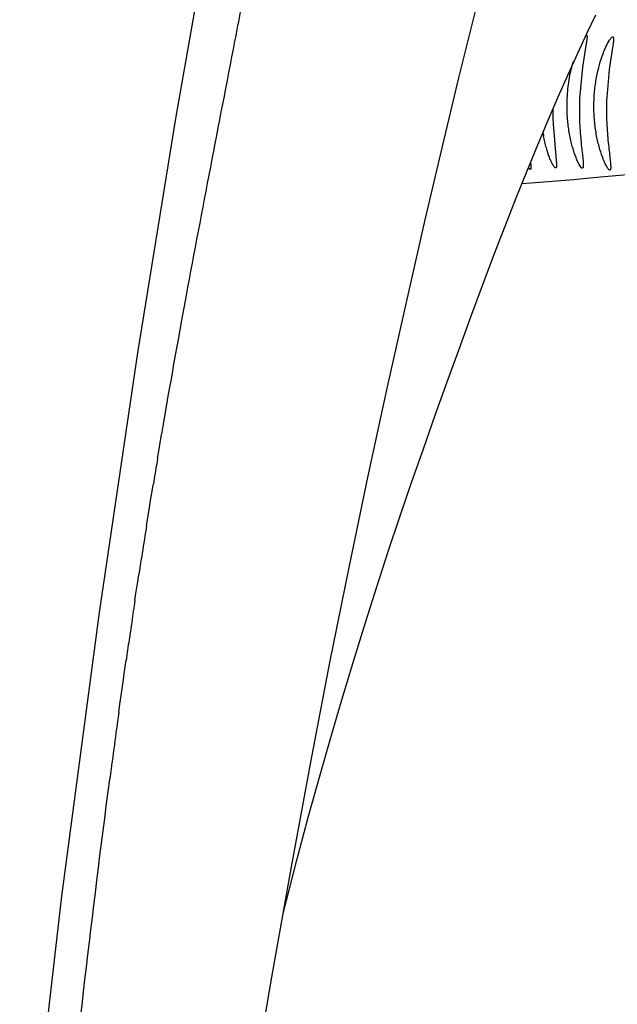
# Model space of a CAD drawing. Units: inches. Extents: x 4.2 to 17.9, y 3.8 to 11.1.
# Drawn here: x 11.6 to 11.8, y 8.8 to 9.1 of the extents above; entities that cross this region are included whole.
import ezdxf

# ---------------------------------------------------------------- set-up
doc = ezdxf.new("R2010")
doc.units = ezdxf.units.IN
doc.header["$LTSCALE"] = 1.21
doc.header["$MEASUREMENT"] = 0
doc.layers.get('0').update_dxf_attribs({"linetype": 'CONTINUOUS'})

msp = doc.modelspace()

# ---------------------------------------------------------------- linework, layer by layer
at = {"color": 7, "linetype": 'Continuous'}
for p, q in [((11.6717834761, 9.024825778), (11.6819339783, 9.0824345137)), ((11.7805932274, 9.043679794700001), (11.7796496683, 9.0379237288)), ((11.7876721428, 9.0431515601), (11.7867722861, 9.037326520299999)), ((11.7796496683, 9.0379237288), (11.7789303048, 9.0304453531)), ((11.7867722861, 9.037326520299999), (11.7861085264, 9.029832843300001)), ((11.6615281658, 8.9620271349), (11.6717834761, 9.024825778)), ((11.7718731036, 9.022836651799999), (11.7727975362, 9.0120822806)), ((11.7657536083, 9.0107152897), (11.7653786802, 9.0110082982)), ((11.7659572282, 9.0123685473), (11.7659929871, 9.0116807541)), ((11.6513512235, 8.8930771566), (11.6615281658, 8.9620271349)), ((11.6414206755, 8.8177506613), (11.6513512235, 8.8930771566)), ((11.6317898133, 8.7346609998), (11.6414206755, 8.8177506613))]:
    msp.add_line(p, q, dxfattribs=at)
at = {"color": 9, "linetype": 'Continuous'}
for p, q in [((11.7659504925, 9.0071916865), (11.7773964666, 9.0081147891)), ((11.7773964666, 9.0081147891), (11.7798706596, 9.00834358)), ((11.7798706596, 9.00834358), (11.7844683097, 9.0087787091)), ((11.7844683097, 9.0087787091), (11.7916441449, 9.0094356345)), ((11.7636100803, 9.007040565399999), (11.7659504925, 9.0071916865)), ((11.6742235489, 8.9759160829), (11.6744983988, 8.9774051779)), ((11.6732784773, 8.9707672908), (11.6742235489, 8.9759160829)), ((11.6723472782, 8.9656478538), (11.6732784773, 8.9707672908)), ((11.6712606702, 8.959610617300001), (11.6723472782, 8.9656478538)), ((11.6706442778, 8.9561531235), (11.6712606702, 8.959610617300001)), ((11.6703798266, 8.954662052), (11.6706442778, 8.9561531235)), ((11.6700707053, 8.9529130502), (11.6703798266, 8.954662052)), ((11.6695814076, 8.9501308397), (11.6700707053, 8.9529130502)), ((11.6684501463, 8.943630045099999), (11.6693627065, 8.9488816577)), ((11.6693627065, 8.9488816577), (11.6695814076, 8.9501308397)), ((11.6680027262, 8.941031049), (11.6684501463, 8.943630045099999)), ((11.6677932705, 8.9398086395), (11.6680027262, 8.941031049)), ((11.6670441127, 8.935405434), (11.6677932705, 8.9398086395)), ((11.6668085503, 8.9340105413), (11.6670441127, 8.935405434)), ((11.6654427001, 8.9258181129), (11.6656430859, 8.9270316438)), ((11.6649568822, 8.9228585474), (11.6654427001, 8.9258181129)), ((11.6645521566, 8.9203735039), (11.6647479329, 8.92157784)), ((11.6647479329, 8.92157784), (11.6649568822, 8.9228585474)), ((11.6638870264, 8.9162493119), (11.6645521566, 8.9203735039)), ((11.6615500705, 8.9013222375), (11.6619010029, 8.9036096333)), ((11.6609915616, 8.8976475045), (11.6615500705, 8.9013222375)), ((11.6607886478, 8.896301899400001), (11.6609915616, 8.8976475045)), ((11.6579556454, 8.8769165671), (11.6584557394, 8.8804208269)), ((11.657129643, 8.8710501201), (11.6577334817, 8.8753483488)), ((11.6577334817, 8.8753483488), (11.6579556454, 8.8769165671)), ((11.6568122536, 8.8687698086), (11.657129643, 8.8710501201)), ((11.656499358, 8.8665075184), (11.6568122536, 8.8687698086)), ((11.6536158399, 8.8449891125), (11.654185521, 8.8493363372))]:
    msp.add_line(p, q, dxfattribs=at)
at = {"color": 7, "linetype": 'Continuous'}
for points in [[(11.7329773226, 8.975908008), (11.7378812554, 8.9973551591), (11.7424659197, 9.016880759600001), (11.7468496419, 9.0350576466), (11.7511675087, 9.0524742762), (11.7554693438, 9.069334036799999), (11.7597452099, 9.0855988949), (11.7639817839, 9.1012243352), (11.768166657, 9.116177143), (11.7722898615, 9.130441477), (11.7763476056, 9.1440391883)], [(11.7001362189, 8.8130530277), (11.7008509456, 8.8159075439), (11.7039002365, 8.8276873941), (11.7069393048, 8.8390469317), (11.7099656065, 8.8499996731), (11.7129798965, 8.860571633500001), (11.7159866514, 8.8708019004), (11.7189935815, 8.8807399366), (11.7220100949, 8.890439620599999), (11.7250444228, 8.8999494949), (11.7281004332, 8.9093017518), (11.7311800684, 8.9185205726), (11.7342816514, 8.9276179746), (11.737405401, 8.936610805399999), (11.7405512017, 8.9455179388), (11.7437120036, 8.9543381111), (11.7468803148, 8.963066865), (11.7500213945, 8.9716168269), (11.7531146506, 8.9799213952), (11.7561576744, 8.9879625976), (11.7591485379, 8.9957264845), (11.7620853391, 9.003202174), (11.764965917, 9.010381131900001), (11.7677876574, 9.0172565451), (11.7705468177, 9.0238214953), (11.7732386206, 9.030069082799999), (11.7758601279, 9.0359991699), (11.778405978, 9.0416081337), (11.780869039, 9.0468899391), (11.7832403122, 9.0518359851)], [(11.6555840498, 8.5164770432), (11.6607397721, 8.5557934031), (11.6658999837, 8.5937541799), (11.6710756678, 8.630471867799999), (11.6762730251, 8.666018447999999), (11.6814883363, 8.700397135900001), (11.6867163405, 8.7336041699), (11.6919465883, 8.7656002447), (11.697164141, 8.7962851106), (11.7023547006, 8.825569293400001), (11.7075026716, 8.8533942505), (11.7126025616, 8.8797954096), (11.7176865681, 8.905047709), (11.7227773876, 8.929399200499999), (11.727880044, 8.9530074758), (11.7329773226, 8.975908008)]]:
    msp.add_lwpolyline(points, dxfattribs=at)
for centre, radius, start, end in [((11.0473183383, 9.5729592212), 1.565, 291.1539243848, 248.8455461152), ((11.0473183383, 9.5729592212), 1.455, 293.3239481931001, 246.6785167256), ((11.0473183383, 9.5729592212), 1.235, 299.4792506524, 83.76507647340001), ((11.8524765079, 9.0264432073), 0.08068405070000001, 179.6841361098, 182.5619596344), ((11.8062847918, 9.0266476323), 0.0376088255, 189.273829519, 190.6970023596)]:
    msp.add_arc(centre, radius, start, end, dxfattribs=at)
at = {"color": 9, "linetype": 'Continuous'}
for centre, radius, start, end in [((13.9282895372, 8.552760192400001), 2.2933922654, 170.4308044371, 170.6075726926), ((13.7132834629, 8.5877537867), 2.0755565673, 170.8935835575, 171.1005079878), ((13.7267791807, 8.5856727038), 2.0892117605, 171.1013795475, 171.2466990829), ((13.8963856058, 8.5599108946), 2.2607637352, 171.4428814526, 171.5894672067), ((13.9660060892, 8.5496205051), 2.3311406051, 171.5895485831, 171.7074210484), ((14.0519821397, 8.5371014903), 2.4180233241, 171.7077062174, 171.837362728), ((14.544825905, 8.468560614500001), 2.9156117678, 172.1553099219, 172.4957975302)]:
    msp.add_arc(centre, radius, start, end, dxfattribs=at)
for points, knots in [([(11.4028424775, 8.4759733416), (11.4032968882, 8.5000066219), (11.4038056285, 8.5477949414), (11.4037972472, 8.6189443241), (11.4041875326, 8.677516604500001), (11.4051548262, 8.7235932184), (11.4062909861, 8.7573396803), (11.40795533, 8.7904062997), (11.4101871436, 8.8227475875), (11.4129270412, 8.854373208), (11.4161223443, 8.8853306361), (11.4196553232, 8.915688914), (11.4246358608, 8.9551939831), (11.4299474094, 8.9941088738), (11.4352497637, 9.032548094600001), (11.4391019033, 9.0609397264), (11.4427623536, 9.0891245577), (11.44722388, 9.1263828483), (11.4518848274, 9.172608567300001), (11.4560353089, 9.227620996599999), (11.4590964541, 9.2818473698), (11.4614135915, 9.3351266834), (11.4631625913, 9.3788537766), (11.4647275556, 9.413221164400001), (11.4660268434, 9.4384872253), (11.4674614776, 9.463384246), (11.4690424471, 9.4878944854), (11.4707780088, 9.512000647), (11.4732903878, 9.5433002345), (11.4767865443, 9.5813148765), (11.4828699924, 9.6390267648), (11.4910874406, 9.706350045299999), (11.5014574928, 9.781665926799999), (11.5102382757, 9.840129322200001), (11.5169941745, 9.8840506668), (11.5217773532, 9.9153311004), (11.5262549264, 9.9457550637), (11.5303910299, 9.9753794481), (11.5342789444, 10.0041408571), (11.5379985183, 10.0318917771), (11.5417703121, 10.0584354727), (11.5458123617, 10.0835851166), (11.5501983699, 10.1072231659), (11.5564732179, 10.1358226547), (11.5652044507, 10.1682474213), (11.5763514474, 10.2037178611), (11.5867114688, 10.2357094394), (11.5943599181, 10.2606471358), (11.6003268408, 10.2792007304), (11.6047538765, 10.2921132223), (11.6093589427, 10.3043135412), (11.6142359763, 10.3157739392), (11.6194861592, 10.3264527921), (11.625133784, 10.336339301), (11.6311264382, 10.3454714482), (11.6373964227, 10.3538924753), (11.6437880744, 10.361699493), (11.6501555126, 10.3689708186), (11.6564305465, 10.3756963142), (11.6625340871, 10.3818463671), (11.6683408363, 10.3874219376), (11.6737159641, 10.3924253586), (11.6785231969, 10.3968577591), (11.6821006724, 10.4002106343), (11.6845498976, 10.4026392912), (11.6860678244, 10.4042455795), (11.6873352887, 10.4057294296), (11.688334146, 10.4070997746), (11.6890467874, 10.4083685009), (11.6894529314, 10.4095548767), (11.6895109541, 10.4106807164), (11.6892831956, 10.4113635328), (11.6891188846, 10.4116660395)], [0, 0, 0, 0, 0.0363929048, 0.0723525181, 0.1077208122, 0.12507031, 0.1421264739, 0.1588401128, 0.1751938073, 0.1912049238, 0.2068983299, 0.2223106132, 0.2374766472, 0.2671817777, 0.2817732272, 0.2962248451, 0.3105604793, 0.3248029586, 0.3530359491, 0.3808925467, 0.4083216437, 0.4352619838, 0.4616328972, 0.4745774212, 0.4873478988, 0.4999360398, 0.5123337886, 0.5245332226, 0.5365268529, 0.5598733399, 0.5823280374, 0.6243848167, 0.6625505889, 0.6974288504, 0.7138899589, 0.7298297045000001, 0.7453378366, 0.7604476298999999, 0.7751157811, 0.7892786302, 0.8028383287, 0.8157054287000001, 0.8278411389, 0.8392320284, 0.8600271435, 0.8786528381, 0.8955202058, 0.9109385087999999, 0.9181432377, 0.9250265298, 0.9316029901, 0.9378824444, 0.943876134, 0.9496084056999999, 0.9551095037, 0.9604028467, 0.9654960441, 0.9703817245999999, 0.9750336493, 0.9794198681999999, 0.9834982873, 0.9872208529000001, 0.9905376147, 0.9933982568999999, 0.9946433284, 0.9957592081000001, 0.9967433719, 0.9975960673000001, 0.9983228059, 0.9989391675, 0.9994788045, 1, 1, 1, 1]), ([(11.6744983988, 8.9774051779), (11.676594526, 8.9887479576), (11.6808681876, 9.0112291962), (11.6862947792, 9.039203342), (11.6905254542, 9.061337483600001), (11.6946085728, 9.0831698996), (11.6995100449, 9.1101635193), (11.7052124798, 9.142138555299999), (11.7108336477, 9.1734702101), (11.7165644363, 9.2040484412), (11.7226130753, 9.2337620826), (11.7289863142, 9.2625374642), (11.7356721589, 9.2903102093), (11.7425980696, 9.3170377877), (11.7517704523, 9.3505373783), (11.7610965266, 9.3824352161), (11.770729818, 9.4125213568), (11.7777730928, 9.433020020599999), (11.7848549214, 9.451934121699999), (11.7919700169, 9.469210736299999), (11.7991479604, 9.484869315), (11.8063800488, 9.4990464653), (11.813572603, 9.5120102554), (11.8206641688, 9.5240414942), (11.8276193033, 9.535374152200001), (11.8343755803, 9.5462155885), (11.8409286792, 9.5567054541), (11.8492508552, 9.570209608899999), (11.8591186431, 9.5865472294), (11.8688078645, 9.6023894076), (11.8765604609, 9.6142716546), (11.8823037881, 9.622544468), (11.8881357569, 9.6302619357), (11.8940784972, 9.6374085124), (11.9001538163, 9.6439920156), (11.9063877767, 9.6500232813), (11.9128104746, 9.6555091005), (11.9215905129, 9.6620895825), (11.9308091974, 9.667849022999999), (11.9402964689, 9.6729954746), (11.9499318499, 9.6778453683), (11.9622251041, 9.6834313829), (11.977214829, 9.6894818951), (11.9922187016, 9.6949904627), (12.0068880976, 9.7001811057), (12.0207998656, 9.7052550247), (12.0316984744, 9.709525316799999), (12.039685963, 9.7129582797), (12.0450325921, 9.7154394147), (12.049832039, 9.717914247000001), (12.0540090492, 9.7203970368), (12.057493149, 9.7229028418), (12.0602151021, 9.7254615846), (12.0621152284, 9.728105205599999), (12.0629440072, 9.7304557396), (12.063061275, 9.7323044229), (12.0628327174, 9.7341944283), (12.0622604498, 9.7355572364), (12.0617626712, 9.7364104277)], [0, 0, 0, 0, 0.0382149091, 0.0758133842, 0.0944061598, 0.1128726844, 0.1493980637, 0.1852978941, 0.220477468, 0.2548570994, 0.2883648369, 0.3209329148, 0.3524950337, 0.3829993709, 0.4124019249, 0.4675632143, 0.4930832448, 0.5170566472, 0.5393652072999999, 0.5599842144, 0.5789448495, 0.5964161902, 0.6126978154, 0.628054065, 0.6426808934, 0.656748866, 0.6703755119, 0.6836578042, 0.7093007919, 0.7336102462999999, 0.7451746831999999, 0.7563001051, 0.7669688641, 0.7772117181999999, 0.787080821, 0.7966334411, 0.8059319562999999, 0.815044905, 0.8329641631, 0.8418755918999999, 0.8508004596, 0.8686965542, 0.8865918559, 0.9043421551999999, 0.9216444399, 0.9381446528, 0.9534004212, 0.9604158044, 0.9669450419, 0.972924452, 0.9782985395, 0.983030104, 0.9871166426000001, 0.9906244059999999, 0.9937234595000001, 0.9952152794, 0.9967274684999999, 1, 1, 1, 1]), ([(11.640959226, 8.7369895695), (11.6429424792, 8.755455301900001), (11.6469405878, 8.791481326900001), (11.651331461, 8.8274625079), (11.6536158399, 8.8449891125)], [0, 0, 0, 0, 0.5123746363, 1, 1, 1, 1])]:
    msp.add_open_spline(points, degree=3, knots=knots, dxfattribs=at)
at = {"color": 7, "linetype": 'Continuous'}
for points, knots in [([(11.7806727321, 9.0465271817), (11.780709925, 9.0465278186), (11.7807997989, 9.0464854187), (11.7808571806, 9.0463223044), (11.7808824991, 9.0460924523), (11.7808726872, 9.0456074466), (11.7807739616, 9.0447934251), (11.7806614196, 9.0440880013), (11.7805932274, 9.043679794700001)], [0, 0, 0, 0, 0.0377907337, 0.0890329814, 0.1668837068, 0.274509393, 0.5795460721, 1, 1, 1, 1]), ([(11.7848945398, 9.0408135384), (11.7851957919, 9.041674312), (11.7857752653, 9.0431351088), (11.7864872434, 9.044540167000001), (11.7868377394, 9.0450971293)], [0, 0, 0, 0, 0.5808574558, 1, 1, 1, 1]), ([(11.7868377394, 9.0450971293), (11.7869885707, 9.0453368107), (11.7871988901, 9.0456500045), (11.7875065766, 9.0459457988), (11.7876451285, 9.0460152299), (11.787702394, 9.0460161309)], [0, 0, 0, 0, 0.6602068308, 0.8664797206, 1, 1, 1, 1]), ([(11.787702394, 9.0460161309), (11.7877410026, 9.0460167384), (11.7878335566, 9.0459749545), (11.7878973802, 9.045810895299999), (11.787927916, 9.045579014400001), (11.7879279626, 9.0452573413), (11.7879002126, 9.0448503462), (11.7878461533, 9.0443574376), (11.7877682911, 9.0437816071), (11.7877061946, 9.0433705987), (11.7876721428, 9.0431515601)], [0, 0, 0, 0, 0.0389524818, 0.09087119910000001, 0.1689095161, 0.2764078776, 0.4138060186, 0.5807025619, 0.7763838209999999, 1, 1, 1, 1]), ([(11.775564908, 9.027009870499999), (11.7755493811, 9.028119262999999), (11.775623496, 9.030849074199999), (11.7761197364, 9.035018264400001), (11.7768288917, 9.0380231673), (11.7772428645, 9.0394251163)], [0, 0, 0, 0, 0.2648142668, 0.6511015438000001, 1, 1, 1, 1]), ([(11.7827082156, 9.0265945307), (11.7826812405, 9.0279087472), (11.7827540667, 9.0305043046), (11.7831887211, 9.0342591381), (11.7839105859, 9.0376927074), (11.7845497791, 9.0398284468), (11.7848945398, 9.0408135384)], [0, 0, 0, 0, 0.2727929957, 0.5379805143, 0.7834083719, 1, 1, 1, 1]), ([(11.7789303048, 9.0304453531), (11.7788342071, 9.028474218200001), (11.7788074713, 9.0255578344), (11.7789729905, 9.021775029199999), (11.7791743877, 9.0191862828), (11.7794081055, 9.0168704647), (11.7796352686, 9.0148903122), (11.7798107577, 9.0133019834), (11.7798856149, 9.0123757215), (11.7798874117, 9.0119863743)], [0, 0, 0, 0, 0.3199428305, 0.4722403415, 0.6137876474, 0.7408284762999999, 0.8495872112999999, 0.9368777934999999, 1, 1, 1, 1]), ([(11.7861085264, 9.029832843300001), (11.7860263593, 9.0278608303), (11.7860194267, 9.024945436), (11.7862098024, 9.0211670966), (11.7864275209, 9.0185862969), (11.7866750584, 9.0162810918), (11.7869131482, 9.014313793200001), (11.7870960146, 9.012740323200001), (11.7871744753, 9.0118243345), (11.7871767862, 9.0114404232)], [0, 0, 0, 0, 0.3210360366, 0.4736208256, 0.615272174, 0.7422332626, 0.8507269962, 0.9375537793000001, 1, 1, 1, 1]), ([(11.7763125329, 9.0197043435), (11.7760870926, 9.020861848500001), (11.7757320977, 9.0232896427), (11.7755826948, 9.025739012699999), (11.775564908, 9.027009870499999)], [0, 0, 0, 0, 0.4812818606, 1, 1, 1, 1]), ([(11.7835070068, 9.0192789223), (11.7832730207, 9.020438197699999), (11.7829005391, 9.0228685867), (11.7827343336, 9.0253220666), (11.7827082156, 9.0265945307)], [0, 0, 0, 0, 0.4816569103, 1, 1, 1, 1]), ([(11.7709226934, 9.0139265288), (11.7706001407, 9.0147623075), (11.7699855187, 9.0166558461), (11.7695322615, 9.0185940113), (11.7693295134, 9.0196668625)], [0, 0, 0, 0, 0.4507018102000001, 1, 1, 1, 1]), ([(11.777952149, 9.013928071799999), (11.7776216572, 9.014770066799999), (11.7769907709, 9.016674849400001), (11.7765226127, 9.0186257055), (11.7763125329, 9.0197043435)], [0, 0, 0, 0, 0.451490334, 1, 1, 1, 1]), ([(11.7851982299, 9.0134688946), (11.7848595577, 9.0143167264), (11.7842110998, 9.0162320155), (11.7837258339, 9.0181947517), (11.7835070068, 9.0192789223)], [0, 0, 0, 0, 0.4521887952, 1, 1, 1, 1]), ([(11.7725476997, 9.0111580237), (11.7725027091, 9.0111572878), (11.7723929148, 9.0112065114), (11.7721542622, 9.01143559), (11.7718139176, 9.0119545698), (11.7713699839, 9.0128229687), (11.7710778269, 9.0135245564), (11.7709226934, 9.0139265288)], [0, 0, 0, 0, 0.0412931748, 0.1036895604, 0.3039401865, 0.6045933227, 1, 1, 1, 1]), ([(11.7796339897, 9.0111011042), (11.7795876979, 9.011100389800001), (11.7794748164, 9.0111506717), (11.7792286216, 9.0113846249), (11.7788766002, 9.0119146801), (11.7784165103, 9.0128013236), (11.7781132052, 9.0135177485), (11.777952149, 9.013928071799999)], [0, 0, 0, 0, 0.0414674578, 0.1040276546, 0.3045519811, 0.6051849694, 1, 1, 1, 1]), ([(11.7869286624, 9.0105899934), (11.786881612, 9.0105892963), (11.7867667596, 9.0106408318), (11.7865153067, 9.0108792287), (11.7861536207, 9.0114191237), (11.7856790221, 9.0123217986), (11.7853650663, 9.013051236399999), (11.7851982299, 9.0134688946)], [0, 0, 0, 0, 0.0412903731, 0.1038159494, 0.3045329747, 0.6053546729, 1, 1, 1, 1]), ([(11.7659929871, 9.0116807541), (11.7659955865, 9.0115408096), (11.7659930262, 9.0112994948), (11.7659634623, 9.011021043), (11.765913687, 9.0108600543), (11.765865736, 9.010762527899999), (11.7657962947, 9.0107160359), (11.7657536083, 9.0107152897)], [0, 0, 0, 0, 0.3995860993999999, 0.6890708859, 0.7950159659, 0.8781189839, 1, 1, 1, 1]), ([(11.7727975362, 9.0120822806), (11.7727987844, 9.0119481793), (11.7727938983, 9.011716852000001), (11.7727611508, 9.011449987699999), (11.7727096988, 9.0112961162), (11.7726596453, 9.0112019433), (11.7725902295, 9.0111587193), (11.7725476997, 9.0111580237)], [0, 0, 0, 0, 0.3966939973, 0.6845618123999999, 0.7904363089, 0.8741786040999999, 1, 1, 1, 1]), ([(11.7798874117, 9.0119863743), (11.7798880049, 9.0118578326), (11.7798820415, 9.0116360325), (11.7798478574, 9.0113801723), (11.779795915, 9.0112329664), (11.779744835, 9.0111421455), (11.7796760555, 9.0111017533), (11.7796339897, 9.0111011042)], [0, 0, 0, 0, 0.3943868187, 0.6808978117, 0.7866821338, 0.8709211993000001, 1, 1, 1, 1]), ([(11.7871767862, 9.0114404232), (11.7871775298, 9.011316892), (11.7871732897, 9.0111025012), (11.7871321341, 9.010834247), (11.7870678096, 9.010648381000001), (11.7869697884, 9.010590602799999), (11.7869286624, 9.0105899934)], [0, 0, 0, 0, 0.3936733447, 0.6796825464, 0.8689260689, 1, 1, 1, 1]), ([(11.9243434993, 8.9401475954), (11.9252720026, 8.932980095), (11.9258476294, 8.9220855462), (11.9246863412, 8.9076626801), (11.9227733659, 8.8969787434), (11.9197284394, 8.8865660578), (11.9156951358, 8.8764919167), (11.9108318946, 8.8667906222), (11.9052783654, 8.8574799467), (11.8991461427, 8.8485574811), (11.8925294626, 8.839997706), (11.8855232831, 8.8317539402), (11.8757162456, 8.8211768117), (11.8626139942, 8.8087630586), (11.8456902417, 8.7952532732), (11.8277682234, 8.7831046347), (11.8090322679, 8.7722638442), (11.7896311931, 8.762678100499999), (11.7696894443, 8.7542846605), (11.7493128792, 8.7470102874), (11.7286006897, 8.740762800299999), (11.7076369013, 8.735450305499999), (11.6935374495, 8.7324562694), (11.6864701946, 8.7310662149)], [0, 0, 0, 0, 0.0626252595, 0.09396619490000001, 0.1252420426, 0.1564963025, 0.1878025042, 0.21914512, 0.2504331639, 0.2816678244, 0.3129003713, 0.344139809, 0.3753813151, 0.4378530717, 0.5003238403, 0.5628155810000001, 0.6252893213, 0.6877429897, 0.7502015773999999, 0.8126611785, 0.8751329216, 0.9375890148, 1, 1, 1, 1])]:
    msp.add_open_spline(points, degree=3, knots=knots, dxfattribs=at)

doc.saveas('drawing.dxf')
